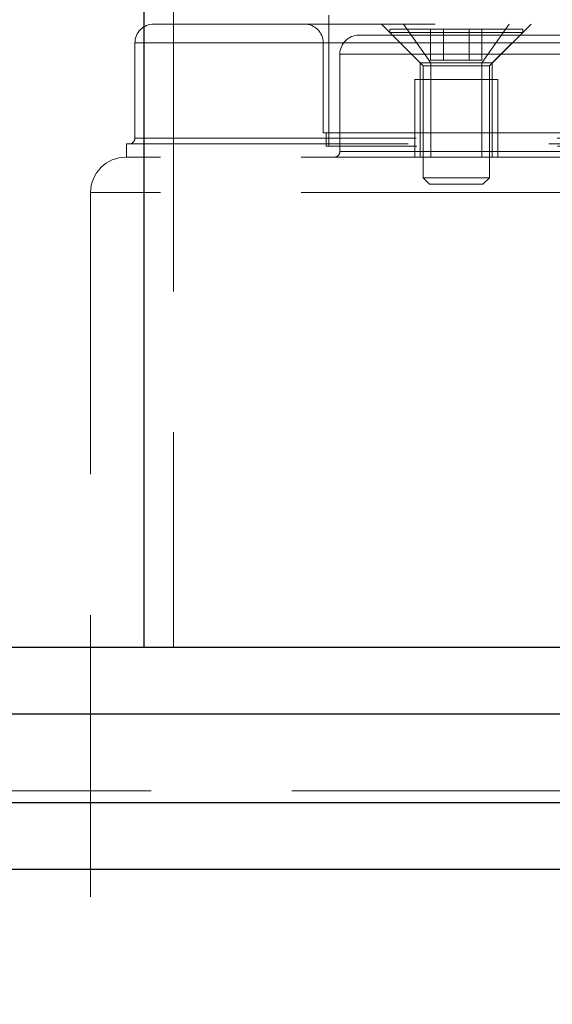
# Model space of a CAD drawing. Units: millimetres. Extents: x 80 to 8320, y 80 to 5860.
# Drawn here: x 1596 to 1644, y 1768 to 1857 of the extents above; entities that cross this region are included whole.
import ezdxf

# ---------------------------------------------------------------- set-up
doc = ezdxf.new("R2010")
doc.units = ezdxf.units.MM
doc.header["$LTSCALE"] = 20
doc.linetypes.add('SLD-Dashed', pattern=[1.905, 1.27, -0.635])
doc.linetypes.add('SLD-Solid', pattern=[0])

msp = doc.modelspace()

# ---------------------------------------------------------------- linework, layer by layer
at = {"color": 7, "linetype": 'SLD-Dashed', "lineweight": 18}
for p, q in [((1609.822, 3572.409), (1609.822, 1800.409)), ((1608.048, 1856.609), (1761.648, 1856.609)), ((1623.848, 1845.609), (1623.848, 1857.401)), ((1628.6, 1856.609), (1632.1, 1853.109)), ((1633.052, 1853.109), (1630.577, 1856.609)), ((1637.649, 1853.109), (1640.123, 1856.609)), ((1638.6, 1853.109), (1642.1, 1856.609)), ((1629.35, 1855.859), (1629.35, 1856.159)), ((1629.35, 1856.159), (1641.35, 1856.159)), ((1632.35, 1852.859), (1629.35, 1855.859)), ((1629.35, 1855.859), (1641.35, 1855.859)), ((1633.041, 1856.159), (1633.041, 1853.359)), ((1634.196, 1856.159), (1634.196, 1853.359)), ((1636.505, 1856.159), (1636.505, 1853.359)), ((1637.66, 1856.159), (1637.66, 1853.359)), ((1638.35, 1852.859), (1641.35, 1855.859)), ((1641.35, 1855.859), (1641.35, 1856.159)), ((1606.348, 1854.909), (1763.348, 1854.909)), ((1606.348, 1846.309), (1606.348, 1854.909)), ((1606.348, 1854.909), (1763.348, 1854.909)), ((1623.348, 1854.909), (1746.348, 1854.909)), ((1623.348, 1854.909), (1623.348, 1846.809)), ((1623.348, 1854.909), (1746.348, 1854.909)), ((1684.848, 1855.609), (1626.548, 1855.609)), ((1624.848, 1853.909), (1624.848, 1845.109)), ((1684.848, 1853.909), (1624.892, 1853.909)), ((1632.1, 1853.109), (1633.052, 1853.109)), ((1632.1, 1853.109), (1632.1, 1844.609)), ((1633.041, 1853.359), (1634.196, 1853.359)), ((1638.6, 1853.109), (1633.052, 1853.109)), ((1633.052, 1844.609), (1633.052, 1853.109)), ((1634.196, 1853.359), (1636.505, 1853.359)), ((1636.505, 1853.359), (1637.66, 1853.359)), ((1637.649, 1844.609), (1637.649, 1853.109)), ((1638.6, 1844.609), (1638.6, 1853.109)), ((1632.35, 1852.859), (1638.35, 1852.859)), ((1632.35, 1842.759), (1632.35, 1852.859)), ((1638.35, 1842.759), (1638.35, 1852.859)), ((1631.6, 1844.609), (1631.6, 1851.609)), ((1631.6, 1851.609), (1639.1, 1851.609)), ((1639.1, 1844.609), (1639.1, 1851.609)), ((1623.348, 1846.809), (1746.348, 1846.809)), ((1623.598, 1846.809), (1623.598, 1845.609)), ((1606.348, 1846.309), (1763.348, 1846.309)), ((1606.348, 1846.309), (1763.348, 1846.309)), ((1605.598, 1844.609), (1605.598, 1845.809)), ((1605.598, 1845.809), (1764.098, 1845.809)), ((1746.098, 1845.609), (1623.598, 1845.609)), ((1684.848, 1845.109), (1624.892, 1845.109)), ((1684.848, 1844.609), (1605.548, 1844.609)), ((1632.95, 1842.159), (1632.35, 1842.759)), ((1632.35, 1842.759), (1638.35, 1842.759)), ((1637.75, 1842.159), (1638.35, 1842.759)), ((1632.95, 1842.159), (1637.75, 1842.159)), ((1684.848, 1841.409), (1602.348, 1841.409)), ((1602.348, 1841.409), (1602.348, 1762.809)), ((1391.919, 1787.48), (1977.777, 1787.48))]:
    msp.add_line(p, q, dxfattribs=at)
at = {"color": 7, "linetype": 'SLD-Solid', "lineweight": 25}
for p, q in [((1607.143, 2139.409), (1607.143, 1800.409)), ((1473.327, 1800.409), (1606.369, 1800.409)), ((1606.369, 1800.409), (1607.143, 1800.409)), ((1607.143, 1800.409), (1608.036, 1800.409)), ((1608.036, 1800.409), (1761.659, 1800.409)), ((1344.848, 1794.409), (2024.848, 1794.409)), ((1344.848, 1786.409), (2024.848, 1786.409)), ((1384.848, 1780.409), (1984.848, 1780.409))]:
    msp.add_line(p, q, dxfattribs=at)
at = {"color": 7, "linetype": 'SLD-Dashed', "lineweight": 18}
for centre, radius, start, end in [((1608.048, 1854.909), 1.7, 90, 180), ((1621.648, 1854.909), 1.7, 0, 90), ((1626.548, 1853.909), 1.7, 90, 180), ((1605.848, 1846.309), 0.5, 270, 0), ((1624.348, 1845.109), 0.5, 270, 0), ((1605.548, 1841.409), 3.2, 90, 180)]:
    msp.add_arc(centre, radius, start, end, dxfattribs=at)

doc.saveas('drawing.dxf')
